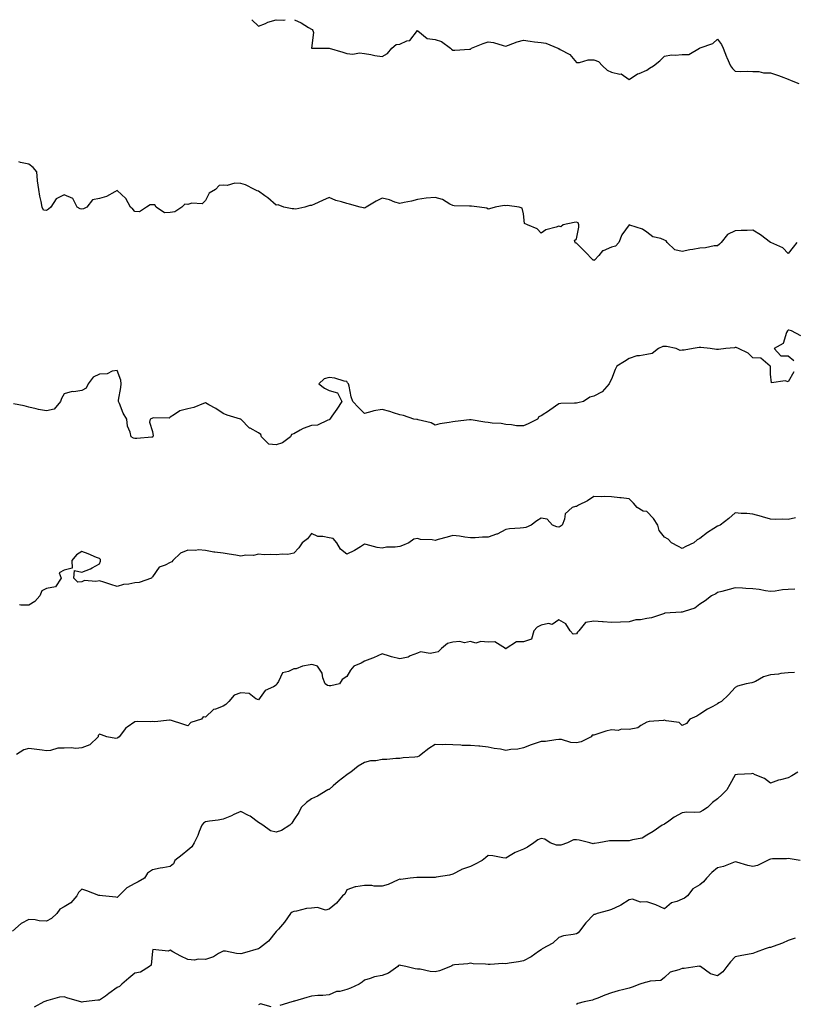
# Model space of a CAD drawing. Units: inches. Extents: x 915683 to 918323, y 7334858 to 7337498.
# Drawn here: x 916063 to 916501, y 7336941 to 7337498 of the extents above; entities that cross this region are included whole.
import ezdxf

# ---------------------------------------------------------------- set-up
doc = ezdxf.new("R2010")
doc.units = ezdxf.units.IN
doc.header["$MEASUREMENT"] = 0
doc.layers.add('Contour_91567334', color=7, linetype='Continuous', true_color=0xda464d)

msp = doc.modelspace()

# ---------------------------------------------------------------- linework, layer by layer
at = {"layer": 'Contour_91567334'}
for points in [[(916194.28, 7337498, 3351), (916198.05, 7337494.35, 3351), (916202, 7337495.87, 3351), (916203.41, 7337496.56, 3351), (916208.05, 7337497.83, 3351), (916212.23, 7337497.74, 3351), (916213.16, 7337498, 3351)], [(916218.52, 7337498, 3351), (916222.28, 7337496.15, 3351), (916226.31, 7337493.66, 3351), (916228.05, 7337492.65, 3351), (916228.53, 7337492.4, 3351), (916228.77, 7337491.92, 3351), (916229.28, 7337490.69, 3351), (916228.05, 7337481.92, 3351), (916237.99, 7337481.86, 3351), (916238.05, 7337481.86, 3351), (916238.14, 7337481.83, 3351), (916245.76, 7337479.63, 3351), (916248.05, 7337478.79, 3351), (916251.46, 7337478.51, 3351), (916255.34, 7337479.21, 3351), (916258.05, 7337478.82, 3351), (916261.7, 7337478.27, 3351), (916263.93, 7337477.8, 3351), (916268.05, 7337477.22, 3351), (916271.05, 7337478.92, 3351), (916273.64, 7337481.92, 3351), (916275.94, 7337484.03, 3351), (916278.05, 7337484.15, 3351), (916282.1, 7337485.97, 3351), (916283.7, 7337486.27, 3351), (916288.05, 7337491.83, 3351), (916288.24, 7337491.73, 3351), (916293.57, 7337487.44, 3351), (916298.05, 7337486.87, 3351), (916301.7, 7337485.57, 3351), (916306.77, 7337481.92, 3351), (916307.41, 7337481.28, 3351), (916308.05, 7337480.74, 3351), (916309.29, 7337480.68, 3351), (916317.51, 7337481.38, 3351), (916318.05, 7337481.35, 3351), (916318.39, 7337481.58, 3351), (916318.72, 7337481.92, 3351), (916325.38, 7337484.59, 3351), (916328.05, 7337485.46, 3351), (916331.14, 7337485.01, 3351), (916336.67, 7337483.3, 3351), (916338.05, 7337483.02, 3351), (916339.67, 7337483.54, 3351), (916344.49, 7337485.48, 3351), (916348.05, 7337486.36, 3351), (916351.99, 7337485.86, 3351), (916354.44, 7337485.53, 3351), (916358.05, 7337485.07, 3351), (916360.75, 7337484.62, 3351), (916367.61, 7337481.92, 3351), (916367.85, 7337481.72, 3351), (916368.05, 7337481.64, 3351), (916368.8, 7337481.17, 3351), (916374.45, 7337478.32, 3351), (916378.05, 7337473.8, 3351), (916379.9, 7337473.77, 3351), (916384.7, 7337475.27, 3351), (916388.05, 7337475.25, 3351), (916390.55, 7337474.42, 3351), (916392.87, 7337471.92, 3351), (916395.55, 7337469.42, 3351), (916398.05, 7337468.32, 3351), (916402.77, 7337467.2, 3351), (916403.41, 7337467.28, 3351), (916408.05, 7337464.21, 3351), (916412.69, 7337467.28, 3351), (916413.68, 7337467.55, 3351), (916418.05, 7337469.37, 3351), (916419.44, 7337470.53, 3351), (916421.66, 7337471.92, 3351), (916425.33, 7337474.64, 3351), (916428.05, 7337477.42, 3351), (916431.87, 7337478.1, 3351), (916434.02, 7337477.89, 3351), (916438.05, 7337478.33, 3351), (916441.7, 7337478.27, 3351), (916447.72, 7337481.92, 3351), (916448, 7337481.97, 3351), (916448.05, 7337481.98, 3351), (916448.17, 7337482.04, 3351), (916455.39, 7337484.58, 3351), (916458.05, 7337487.02, 3351), (916460.16, 7337484.03, 3351), (916461.25, 7337481.92, 3351), (916463.17, 7337477.04, 3351), (916463.36, 7337476.61, 3351), (916465.35, 7337471.92, 3351), (916466.44, 7337470.31, 3351), (916468.05, 7337468.86, 3351), (916471.29, 7337468.68, 3351), (916474.94, 7337468.81, 3351), (916478.05, 7337468.62, 3351), (916481.39, 7337468.58, 3351), (916484.13, 7337468, 3351), (916488.05, 7337467.96, 3351), (916492.59, 7337466.46, 3351), (916494.12, 7337465.85, 3351), (916498.05, 7337464.42, 3351), (916499.76, 7337463.63, 3351), (916503.98, 7337461.92, 3351)], [(916502.89, 7337371.92, 3350), (916500.8, 7337369.17, 3350), (916498.05, 7337365.63, 3350), (916495.06, 7337368.93, 3350), (916488.11, 7337371.86, 3350), (916488.05, 7337371.89, 3350), (916488.02, 7337371.92, 3350), (916482.25, 7337376.12, 3350), (916478.05, 7337378.75, 3350), (916474.71, 7337378.58, 3350), (916471.36, 7337378.61, 3350), (916468.05, 7337378.4, 3350), (916463.65, 7337376.32, 3350), (916459.98, 7337371.92, 3350), (916459.09, 7337370.88, 3350), (916458.05, 7337370.04, 3350), (916456.04, 7337369.91, 3350), (916451.17, 7337368.8, 3350), (916448.05, 7337368.66, 3350), (916444.03, 7337367.9, 3350), (916442.31, 7337367.66, 3350), (916438.05, 7337366.74, 3350), (916433.89, 7337367.76, 3350), (916429.48, 7337371.92, 3350), (916428.87, 7337372.74, 3350), (916428.05, 7337373.24, 3350), (916425.82, 7337374.15, 3350), (916421.28, 7337375.15, 3350), (916418.05, 7337377.71, 3350), (916415.52, 7337379.39, 3350), (916408.27, 7337381.7, 3350), (916408.05, 7337381.79, 3350), (916403.72, 7337376.25, 3350), (916402.18, 7337371.92, 3350), (916400.17, 7337369.8, 3350), (916398.05, 7337369.19, 3350), (916393.32, 7337367.19, 3350), (916392.84, 7337367.13, 3350), (916390.7, 7337364.57, 3350), (916388.29, 7337361.92, 3350), (916388.18, 7337361.79, 3350), (916388.05, 7337361.75, 3350), (916387.9, 7337361.77, 3350), (916387.59, 7337361.92, 3350), (916382.94, 7337366.81, 3350), (916378.05, 7337371.44, 3350), (916377.67, 7337371.54, 3350), (916377.41, 7337371.92, 3350), (916377.05, 7337372.92, 3350), (916378.05, 7337373.96, 3350), (916379.48, 7337380.49, 3350), (916379.54, 7337381.92, 3350), (916379.09, 7337382.96, 3350), (916378.05, 7337383.4, 3350), (916376.83, 7337383.14, 3350), (916370.5, 7337381.92, 3350), (916369.25, 7337380.72, 3350), (916368.05, 7337381.12, 3350), (916366.7, 7337380.57, 3350), (916360.85, 7337379.12, 3350), (916358.05, 7337377.12, 3350), (916355.78, 7337379.65, 3350), (916350.44, 7337381.92, 3350), (916348.78, 7337382.65, 3350), (916348.05, 7337388.11, 3350), (916347.36, 7337391.23, 3350), (916345.66, 7337391.92, 3350), (916338.85, 7337392.72, 3350), (916338.05, 7337392.69, 3350), (916337.18, 7337392.79, 3350), (916332.12, 7337391.92, 3350), (916328.97, 7337391, 3350), (916328.05, 7337390.76, 3350), (916327.39, 7337391.26, 3350), (916323.26, 7337391.92, 3350), (916318.62, 7337392.49, 3350), (916318.05, 7337392.36, 3350), (916317.56, 7337392.41, 3350), (916308.84, 7337392.71, 3350), (916308.05, 7337392.8, 3350), (916306.35, 7337393.62, 3350), (916302.25, 7337396.12, 3350), (916298.05, 7337397.34, 3350), (916293.1, 7337396.97, 3350), (916292.97, 7337397, 3350), (916288.05, 7337396.28, 3350), (916284.65, 7337395.32, 3350), (916280.64, 7337394.51, 3350), (916278.05, 7337393.87, 3350), (916275.26, 7337394.71, 3350), (916272.18, 7337396.05, 3350), (916268.05, 7337396.89, 3350), (916264.71, 7337395.26, 3350), (916259.05, 7337391.92, 3350), (916258.52, 7337391.45, 3350), (916258.05, 7337391.34, 3350), (916257.58, 7337391.45, 3350), (916255.69, 7337391.92, 3350), (916249.66, 7337393.53, 3350), (916248.05, 7337393.96, 3350), (916245.04, 7337394.93, 3350), (916241.8, 7337395.67, 3350), (916238.05, 7337397.31, 3350), (916234.3, 7337395.67, 3350), (916229.75, 7337393.62, 3350), (916228.05, 7337392.87, 3350), (916227.11, 7337392.86, 3350), (916224.37, 7337391.92, 3350), (916219.15, 7337390.82, 3350), (916218.05, 7337390.89, 3350), (916217.06, 7337390.93, 3350), (916212.47, 7337391.92, 3350), (916209.23, 7337393.1, 3350), (916208.05, 7337393.08, 3350), (916203.29, 7337397.16, 3350), (916201.66, 7337398.31, 3350), (916198.05, 7337400.91, 3350), (916197.25, 7337401.12, 3350), (916195.83, 7337401.92, 3350), (916190.69, 7337404.56, 3350), (916188.05, 7337405.2, 3350), (916184.61, 7337405.36, 3350), (916180.24, 7337404.11, 3350), (916178.05, 7337404.32, 3350), (916175.83, 7337404.14, 3350), (916173.73, 7337401.92, 3350), (916170.22, 7337399.75, 3350), (916168.05, 7337395.71, 3350), (916166.24, 7337393.73, 3350), (916160.28, 7337394.15, 3350), (916158.05, 7337393.46, 3350), (916156.38, 7337393.59, 3350), (916154.63, 7337391.92, 3350), (916150.68, 7337389.29, 3350), (916148.05, 7337388.92, 3350), (916144.76, 7337388.63, 3350), (916140.11, 7337391.92, 3350), (916139.27, 7337393.14, 3350), (916138.05, 7337393.27, 3350), (916136.72, 7337393.25, 3350), (916134.61, 7337391.92, 3350), (916130.7, 7337389.27, 3350), (916128.05, 7337389.43, 3350), (916126.9, 7337390.77, 3350), (916125.55, 7337391.92, 3350), (916122.97, 7337396.84, 3350), (916118.05, 7337401.22, 3350), (916116.74, 7337400.61, 3350), (916112, 7337397.97, 3350), (916108.05, 7337396.69, 3350), (916104, 7337395.97, 3350), (916100.86, 7337391.92, 3350), (916099, 7337390.97, 3350), (916098.05, 7337390.72, 3350), (916097.03, 7337390.9, 3350), (916095.46, 7337391.92, 3350), (916092.86, 7337396.73, 3350), (916088.05, 7337398.94, 3350), (916083.47, 7337396.5, 3350), (916080.5, 7337391.92, 3350), (916079.22, 7337390.75, 3350), (916078.05, 7337389.94, 3350), (916076.31, 7337390.18, 3350), (916075.55, 7337391.92, 3350), (916074.98, 7337394.99, 3350), (916074.27, 7337398.14, 3350), (916073.67, 7337401.92, 3350), (916072.9, 7337406.77, 3350), (916072.95, 7337407.02, 3350), (916072.55, 7337411.92, 3350), (916070.46, 7337414.33, 3350), (916068.05, 7337416.14, 3350), (916063.24, 7337417.11, 3350), (916062.43, 7337417.54, 3350)], [(916505.19, 7337319.06, 3349), (916499.9, 7337321.92, 3349), (916498.35, 7337322.22, 3349), (916498.05, 7337322.24, 3349), (916497.84, 7337322.13, 3349), (916497.61, 7337321.92, 3349), (916497.07, 7337320.94, 3349), (916495.2, 7337314.77, 3349), (916490.1, 7337311.92, 3349), (916493.8, 7337307.67, 3349), (916498.05, 7337307.78, 3349), (916501.27, 7337305.14, 3349)], [(916501.26, 7337298.71, 3349), (916498.05, 7337292.94, 3349), (916496.35, 7337293.62, 3349), (916488.52, 7337292.39, 3349), (916488.05, 7337297.37, 3349), (916487.96, 7337301.83, 3349), (916487.81, 7337301.92, 3349), (916482.58, 7337306.45, 3349), (916478.05, 7337306.57, 3349), (916475.29, 7337309.16, 3349), (916469.94, 7337311.92, 3349), (916468.51, 7337312.38, 3349), (916468.05, 7337312.38, 3349), (916467.65, 7337312.32, 3349), (916462.76, 7337311.92, 3349), (916458.63, 7337311.34, 3349), (916458.05, 7337311.3, 3349), (916457.5, 7337311.37, 3349), (916453.88, 7337311.92, 3349), (916448.49, 7337312.36, 3349), (916448.05, 7337312.38, 3349), (916447.6, 7337312.37, 3349), (916444.24, 7337311.92, 3349), (916439.09, 7337310.88, 3349), (916438.05, 7337310.85, 3349), (916436.92, 7337310.79, 3349), (916434.64, 7337311.92, 3349), (916429.19, 7337313.06, 3349), (916428.05, 7337313.04, 3349), (916426.98, 7337312.99, 3349), (916424.54, 7337311.92, 3349), (916421.04, 7337308.93, 3349), (916418.05, 7337308.5, 3349), (916413.78, 7337307.65, 3349), (916412.3, 7337307.67, 3349), (916408.05, 7337306.27, 3349), (916405.41, 7337304.56, 3349), (916400.9, 7337301.92, 3349), (916400.08, 7337299.89, 3349), (916398.05, 7337294.47, 3349), (916397.09, 7337292.88, 3349), (916396.63, 7337291.92, 3349), (916392.6, 7337287.37, 3349), (916388.05, 7337284.88, 3349), (916385.64, 7337284.33, 3349), (916382.08, 7337281.92, 3349), (916378.84, 7337281.13, 3349), (916378.05, 7337280.93, 3349), (916376.97, 7337280.84, 3349), (916369.32, 7337280.65, 3349), (916368.05, 7337280.53, 3349), (916363.11, 7337276.86, 3349), (916362.82, 7337276.69, 3349), (916358.05, 7337273.8, 3349), (916356.74, 7337273.23, 3349), (916356.02, 7337271.92, 3349), (916350.76, 7337269.21, 3349), (916348.05, 7337268.04, 3349), (916344.25, 7337268.12, 3349), (916341.28, 7337268.69, 3349), (916338.05, 7337268.77, 3349), (916335.43, 7337269.3, 3349), (916330.4, 7337269.57, 3349), (916328.05, 7337269.94, 3349), (916326.31, 7337270.18, 3349), (916318.5, 7337271.47, 3349), (916318.05, 7337271.53, 3349), (916317.61, 7337271.48, 3349), (916309.39, 7337270.58, 3349), (916308.05, 7337270.41, 3349), (916306.04, 7337269.91, 3349), (916300.68, 7337269.29, 3349), (916298.05, 7337268.38, 3349), (916295.82, 7337269.69, 3349), (916288.56, 7337271.41, 3349), (916288.05, 7337271.6, 3349), (916287.79, 7337271.66, 3349), (916285.99, 7337271.92, 3349), (916280.11, 7337273.98, 3349), (916278.05, 7337274.32, 3349), (916274.56, 7337275.41, 3349), (916272.36, 7337276.23, 3349), (916268.05, 7337277.37, 3349), (916263.35, 7337276.62, 3349), (916262.32, 7337276.19, 3349), (916258.05, 7337275.12, 3349), (916254.61, 7337278.48, 3349), (916251.52, 7337281.92, 3349), (916250.56, 7337284.43, 3349), (916249.42, 7337290.55, 3349), (916249.03, 7337291.92, 3349), (916248.56, 7337292.43, 3349), (916248.05, 7337293.08, 3349), (916246.63, 7337293.34, 3349), (916241.24, 7337295.11, 3349), (916238.05, 7337295.52, 3349), (916235.27, 7337294.7, 3349), (916232.28, 7337291.92, 3349), (916235.51, 7337289.38, 3349), (916238.05, 7337288.1, 3349), (916242.89, 7337286.76, 3349), (916245.34, 7337281.92, 3349), (916242.42, 7337277.55, 3349), (916239.6, 7337273.47, 3349), (916238.53, 7337271.92, 3349), (916238.28, 7337271.69, 3349), (916238.05, 7337271.39, 3349), (916237.42, 7337271.3, 3349), (916231.44, 7337268.53, 3349), (916228.05, 7337268.27, 3349), (916223.32, 7337266.65, 3349), (916221.7, 7337265.57, 3349), (916218.05, 7337263.54, 3349), (916216.84, 7337263.13, 3349), (916216.17, 7337261.92, 3349), (916211.59, 7337258.38, 3349), (916208.05, 7337257.23, 3349), (916203.87, 7337257.74, 3349), (916199.75, 7337261.92, 3349), (916199.3, 7337263.17, 3349), (916198.05, 7337264.07, 3349), (916193.3, 7337266.67, 3349), (916192.95, 7337266.82, 3349), (916188.05, 7337271.82, 3349), (916187.99, 7337271.86, 3349), (916187.85, 7337271.92, 3349), (916180.31, 7337274.18, 3349), (916178.05, 7337275.09, 3349), (916173.93, 7337277.8, 3349), (916169.99, 7337279.98, 3349), (916168.05, 7337281.1, 3349), (916166.85, 7337280.72, 3349), (916161.49, 7337278.48, 3349), (916158.05, 7337277.69, 3349), (916153.49, 7337276.48, 3349), (916150.55, 7337274.42, 3349), (916148.05, 7337273.07, 3349), (916147.48, 7337272.49, 3349), (916138.66, 7337272.53, 3349), (916138.05, 7337272.33, 3349), (916137.66, 7337272.31, 3349), (916136.74, 7337271.92, 3349), (916136.33, 7337270.2, 3349), (916138.05, 7337264.87, 3349), (916138.46, 7337262.34, 3349), (916138.29, 7337261.92, 3349), (916138.19, 7337261.78, 3349), (916138.05, 7337261.59, 3349), (916137.71, 7337261.58, 3349), (916129.11, 7337260.86, 3349), (916128.05, 7337260.82, 3349), (916127.22, 7337261.09, 3349), (916125.89, 7337261.92, 3349), (916125.43, 7337264.54, 3349), (916123.92, 7337267.79, 3349), (916123.54, 7337271.92, 3349), (916121.46, 7337275.33, 3349), (916119.28, 7337280.69, 3349), (916118.7, 7337281.92, 3349), (916118.75, 7337282.62, 3349), (916120.13, 7337289.84, 3349), (916120.25, 7337291.92, 3349), (916120.08, 7337293.95, 3349), (916118.05, 7337299.39, 3349), (916115.14, 7337299.01, 3349), (916112.41, 7337297.56, 3349), (916108.05, 7337297.34, 3349), (916104.44, 7337295.53, 3349), (916101.63, 7337291.92, 3349), (916100.51, 7337289.46, 3349), (916098.05, 7337288.09, 3349), (916093.49, 7337287.36, 3349), (916092.55, 7337287.42, 3349), (916088.05, 7337286.22, 3349), (916086.48, 7337283.49, 3349), (916085.9, 7337281.92, 3349), (916082.39, 7337277.58, 3349), (916078.05, 7337276.53, 3349), (916073.45, 7337277.32, 3349), (916072.25, 7337277.72, 3349), (916068.05, 7337278.64, 3349), (916065.46, 7337279.33, 3349), (916059.42, 7337280.55, 3349)], [(916502.07, 7337215.94, 3348), (916498.05, 7337215.12, 3348), (916494.71, 7337215.26, 3348), (916491.09, 7337214.96, 3348), (916488.05, 7337215.14, 3348), (916483.45, 7337216.52, 3348), (916482.85, 7337216.72, 3348), (916478.05, 7337218.09, 3348), (916474.54, 7337218.41, 3348), (916471.48, 7337218.49, 3348), (916468.05, 7337218.76, 3348), (916464.32, 7337215.65, 3348), (916459.43, 7337211.92, 3348), (916458.55, 7337211.42, 3348), (916458.05, 7337211.18, 3348), (916456, 7337209.87, 3348), (916452.31, 7337207.66, 3348), (916448.05, 7337204.3, 3348), (916446.39, 7337203.58, 3348), (916444.57, 7337201.92, 3348), (916440.12, 7337199.85, 3348), (916438.05, 7337198.69, 3348), (916435.85, 7337199.72, 3348), (916431.93, 7337201.92, 3348), (916430.01, 7337203.88, 3348), (916428.05, 7337204.97, 3348), (916425.04, 7337208.91, 3348), (916424.14, 7337211.92, 3348), (916421.77, 7337215.64, 3348), (916418.05, 7337219.52, 3348), (916415.93, 7337219.8, 3348), (916412.58, 7337221.92, 3348), (916410.45, 7337224.32, 3348), (916408.05, 7337226.79, 3348), (916403.36, 7337227.23, 3348), (916402.65, 7337227.32, 3348), (916398.05, 7337227.79, 3348), (916394.2, 7337228.07, 3348), (916392.15, 7337227.82, 3348), (916388.05, 7337228.02, 3348), (916384.35, 7337225.62, 3348), (916379.22, 7337223.09, 3348), (916378.05, 7337222.46, 3348), (916377.66, 7337222.31, 3348), (916375.64, 7337221.92, 3348), (916371.79, 7337218.18, 3348), (916371.35, 7337215.22, 3348), (916370.02, 7337211.92, 3348), (916368.98, 7337210.99, 3348), (916368.05, 7337210.79, 3348), (916367.01, 7337210.88, 3348), (916364.53, 7337211.92, 3348), (916361.44, 7337215.31, 3348), (916358.05, 7337215.87, 3348), (916355.61, 7337214.36, 3348), (916352.53, 7337211.92, 3348), (916349.51, 7337210.46, 3348), (916348.05, 7337210.27, 3348), (916346.21, 7337210.08, 3348), (916340.26, 7337209.71, 3348), (916338.05, 7337209.45, 3348), (916333.14, 7337206.83, 3348), (916332.9, 7337206.77, 3348), (916328.05, 7337205.05, 3348), (916324.85, 7337205.12, 3348), (916320.77, 7337204.64, 3348), (916318.05, 7337204.72, 3348), (916314.88, 7337205.09, 3348), (916311.8, 7337205.67, 3348), (916308.05, 7337206.03, 3348), (916304.95, 7337205.02, 3348), (916299.86, 7337203.73, 3348), (916298.05, 7337203.21, 3348), (916296.48, 7337203.49, 3348), (916289.89, 7337203.76, 3348), (916288.05, 7337204.22, 3348), (916285.98, 7337203.99, 3348), (916283.22, 7337201.92, 3348), (916279.65, 7337200.32, 3348), (916278.05, 7337199.7, 3348), (916275.45, 7337199.32, 3348), (916270.57, 7337199.4, 3348), (916268.05, 7337198.86, 3348), (916265.32, 7337199.19, 3348), (916259.09, 7337200.88, 3348), (916258.05, 7337201.05, 3348), (916255.77, 7337199.64, 3348), (916252.51, 7337197.46, 3348), (916248.05, 7337195.33, 3348), (916244.45, 7337198.32, 3348), (916242.35, 7337201.92, 3348), (916240.34, 7337204.21, 3348), (916238.05, 7337204.58, 3348), (916234.53, 7337205.44, 3348), (916231.6, 7337205.47, 3348), (916228.05, 7337207.1, 3348), (916225.81, 7337204.16, 3348), (916222.79, 7337201.92, 3348), (916220.93, 7337199.04, 3348), (916218.05, 7337196.03, 3348), (916214.71, 7337195.26, 3348), (916211.63, 7337195.5, 3348), (916208.05, 7337195, 3348), (916204.67, 7337195.3, 3348), (916201.21, 7337195.08, 3348), (916198.05, 7337195.46, 3348), (916195.3, 7337194.67, 3348), (916190.94, 7337194.81, 3348), (916188.05, 7337194.31, 3348), (916185.14, 7337194.83, 3348), (916181.51, 7337195.38, 3348), (916178.05, 7337196.03, 3348), (916173.35, 7337196.62, 3348), (916172.72, 7337196.59, 3348), (916168.05, 7337197.47, 3348), (916164.01, 7337197.88, 3348), (916162.46, 7337197.51, 3348), (916158.05, 7337197.74, 3348), (916153.94, 7337196.03, 3348), (916149.54, 7337191.92, 3348), (916148.92, 7337191.05, 3348), (916148.05, 7337190.62, 3348), (916145.31, 7337189.18, 3348), (916141.84, 7337188.13, 3348), (916138.05, 7337182.52, 3348), (916137.75, 7337182.22, 3348), (916137.52, 7337181.92, 3348), (916130.55, 7337179.42, 3348), (916128.05, 7337179.2, 3348), (916124.59, 7337178.46, 3348), (916121.67, 7337178.3, 3348), (916118.05, 7337177.14, 3348), (916114.44, 7337178.31, 3348), (916110.46, 7337179.51, 3348), (916108.05, 7337180.26, 3348), (916105.98, 7337179.85, 3348), (916099.51, 7337180.46, 3348), (916098.05, 7337179.83, 3348), (916095.76, 7337179.63, 3348), (916093.49, 7337181.92, 3348), (916093.82, 7337186.15, 3348), (916098.05, 7337185.19, 3348), (916102.88, 7337187.09, 3348), (916103.8, 7337187.67, 3348), (916108.05, 7337189.99, 3348), (916108.56, 7337191.41, 3348), (916108.51, 7337191.92, 3348), (916108.51, 7337192.38, 3348), (916108.05, 7337192.94, 3348), (916106.35, 7337193.62, 3348), (916101.66, 7337195.53, 3348), (916098.05, 7337196.89, 3348), (916094.92, 7337195.05, 3348), (916092.27, 7337191.92, 3348), (916092.51, 7337187.46, 3348), (916088.05, 7337186.34, 3348), (916085.12, 7337184.85, 3348), (916086.41, 7337181.92, 3348), (916083.1, 7337176.97, 3348), (916083.13, 7337176.84, 3348), (916083.04, 7337176.91, 3348), (916078.05, 7337175.95, 3348), (916075.32, 7337174.65, 3348), (916074.25, 7337171.92, 3348), (916071.38, 7337168.59, 3348), (916068.05, 7337166.52, 3348), (916063.39, 7337166.58, 3348), (916062.79, 7337166.66, 3348)], [(916501.69, 7337175.56, 3347), (916498.05, 7337175.36, 3347), (916494.73, 7337175.24, 3347), (916490.61, 7337174.48, 3347), (916488.05, 7337174.36, 3347), (916485.26, 7337174.71, 3347), (916481.54, 7337175.41, 3347), (916478.05, 7337175.81, 3347), (916473.96, 7337176.01, 3347), (916472.23, 7337176.1, 3347), (916468.05, 7337176.3, 3347), (916464.52, 7337175.45, 3347), (916460.48, 7337174.35, 3347), (916458.05, 7337173.74, 3347), (916456.95, 7337173.02, 3347), (916454.63, 7337171.92, 3347), (916450.94, 7337169.03, 3347), (916448.05, 7337167.03, 3347), (916445.06, 7337164.91, 3347), (916439.17, 7337163.04, 3347), (916438.05, 7337162.54, 3347), (916437.48, 7337162.49, 3347), (916428.1, 7337161.97, 3347), (916428.01, 7337161.96, 3347), (916427.94, 7337161.92, 3347), (916420.55, 7337159.42, 3347), (916418.05, 7337158.97, 3347), (916414.4, 7337158.27, 3347), (916411.76, 7337158.21, 3347), (916408.05, 7337157.13, 3347), (916403.07, 7337156.9, 3347), (916403.03, 7337156.9, 3347), (916398.05, 7337156.68, 3347), (916393.16, 7337157.03, 3347), (916392.88, 7337157.09, 3347), (916388.05, 7337157.55, 3347), (916383.31, 7337156.66, 3347), (916379.47, 7337151.92, 3347), (916378.78, 7337151.19, 3347), (916378.05, 7337150.23, 3347), (916376.17, 7337150.05, 3347), (916374.59, 7337151.92, 3347), (916372.05, 7337155.92, 3347), (916368.05, 7337158.21, 3347), (916364.39, 7337155.58, 3347), (916362.26, 7337156.13, 3347), (916358.05, 7337155.29, 3347), (916355.83, 7337154.14, 3347), (916353.96, 7337151.92, 3347), (916352.64, 7337147.33, 3347), (916348.05, 7337145.83, 3347), (916344.11, 7337145.86, 3347), (916338.29, 7337141.92, 3347), (916338.13, 7337141.84, 3347), (916338.05, 7337141.86, 3347), (916338, 7337141.87, 3347), (916337.91, 7337141.92, 3347), (916331.99, 7337145.86, 3347), (916328.05, 7337145.53, 3347), (916324.01, 7337145.96, 3347), (916321.09, 7337144.96, 3347), (916318.05, 7337145.95, 3347), (916314.81, 7337145.16, 3347), (916312.13, 7337146, 3347), (916308.05, 7337145.63, 3347), (916305.17, 7337144.8, 3347), (916301.66, 7337141.92, 3347), (916299.8, 7337140.17, 3347), (916298.05, 7337139.68, 3347), (916295.35, 7337139.22, 3347), (916289.81, 7337140.16, 3347), (916288.05, 7337139.43, 3347), (916284, 7337137.87, 3347), (916282.78, 7337137.19, 3347), (916278.05, 7337136.14, 3347), (916273.36, 7337137.23, 3347), (916272.28, 7337137.69, 3347), (916268.05, 7337139.03, 3347), (916263.28, 7337136.69, 3347), (916262.63, 7337136.5, 3347), (916258.05, 7337134.76, 3347), (916256.28, 7337133.69, 3347), (916252.07, 7337131.92, 3347), (916250.13, 7337129.84, 3347), (916248.05, 7337126.1, 3347), (916245.49, 7337124.48, 3347), (916243.88, 7337121.92, 3347), (916239.1, 7337120.87, 3347), (916238.05, 7337120.8, 3347), (916237.15, 7337121.02, 3347), (916235.78, 7337121.92, 3347), (916234.55, 7337125.42, 3347), (916234.21, 7337128.08, 3347), (916231.43, 7337131.92, 3347), (916228.94, 7337132.81, 3347), (916228.05, 7337132.87, 3347), (916227.27, 7337132.7, 3347), (916223.05, 7337131.92, 3347), (916219.43, 7337130.54, 3347), (916218.05, 7337130.43, 3347), (916215.04, 7337128.91, 3347), (916211.7, 7337128.27, 3347), (916209.48, 7337123.35, 3347), (916208.49, 7337121.92, 3347), (916208.28, 7337121.69, 3347), (916208.05, 7337121.33, 3347), (916206.49, 7337120.36, 3347), (916201.82, 7337118.15, 3347), (916198.05, 7337112.92, 3347), (916196.5, 7337113.47, 3347), (916192.69, 7337116.56, 3347), (916188.05, 7337116.85, 3347), (916184.38, 7337115.59, 3347), (916181.21, 7337111.92, 3347), (916179.64, 7337110.33, 3347), (916178.05, 7337109.32, 3347), (916173.72, 7337107.59, 3347), (916172.55, 7337107.42, 3347), (916168.05, 7337103.06, 3347), (916166.67, 7337103.3, 3347), (916165.79, 7337101.92, 3347), (916159.81, 7337100.16, 3347), (916158.05, 7337098.3, 3347), (916155.27, 7337099.14, 3347), (916148.72, 7337101.25, 3347), (916148.05, 7337101.46, 3347), (916147.64, 7337101.51, 3347), (916139.45, 7337100.52, 3347), (916138.05, 7337100.64, 3347), (916136.64, 7337100.51, 3347), (916129.31, 7337100.66, 3347), (916128.05, 7337100.5, 3347), (916123.68, 7337097.55, 3347), (916122.86, 7337097.11, 3347), (916122.19, 7337096.06, 3347), (916119.08, 7337091.92, 3347), (916118.5, 7337091.47, 3347), (916118.05, 7337091.27, 3347), (916117.26, 7337091.13, 3347), (916112.27, 7337091.92, 3347), (916109.22, 7337093.09, 3347), (916108.05, 7337093.48, 3347), (916107.27, 7337092.7, 3347), (916107.36, 7337091.92, 3347), (916102.53, 7337087.44, 3347), (916098.05, 7337085.77, 3347), (916094.58, 7337085.39, 3347), (916091.97, 7337085.84, 3347), (916088.05, 7337085.59, 3347), (916084.45, 7337085.52, 3347), (916080.34, 7337084.21, 3347), (916078.05, 7337084.13, 3347), (916075.56, 7337084.41, 3347), (916071.11, 7337084.98, 3347), (916068.05, 7337085.31, 3347), (916065.26, 7337084.71, 3347), (916061.09, 7337081.92, 3347)], [(916501.51, 7337128.46, 3346), (916498.05, 7337128.29, 3346), (916493.94, 7337127.81, 3346), (916492.52, 7337127.45, 3346), (916488.05, 7337127.09, 3346), (916483.98, 7337125.99, 3346), (916479.5, 7337123.37, 3346), (916478.05, 7337122.72, 3346), (916477.45, 7337122.52, 3346), (916474.2, 7337121.92, 3346), (916469.23, 7337120.74, 3346), (916468.05, 7337119.92, 3346), (916464.23, 7337115.74, 3346), (916460.3, 7337111.92, 3346), (916458.79, 7337111.18, 3346), (916458.05, 7337110.67, 3346), (916455.27, 7337109.14, 3346), (916452.34, 7337107.63, 3346), (916448.05, 7337104.91, 3346), (916446.21, 7337103.76, 3346), (916442.4, 7337101.92, 3346), (916440.37, 7337099.6, 3346), (916438.05, 7337098.38, 3346), (916436.21, 7337100.08, 3346), (916428.88, 7337101.09, 3346), (916428.05, 7337101.41, 3346), (916427.39, 7337101.26, 3346), (916419.24, 7337100.73, 3346), (916418.05, 7337100.29, 3346), (916414.49, 7337098.36, 3346), (916412.84, 7337097.13, 3346), (916408.05, 7337096.14, 3346), (916403.64, 7337096.33, 3346), (916401.71, 7337095.58, 3346), (916398.05, 7337095.98, 3346), (916394.79, 7337095.18, 3346), (916389.58, 7337093.45, 3346), (916388.05, 7337093.01, 3346), (916386.93, 7337093.04, 3346), (916386.4, 7337091.92, 3346), (916380.74, 7337089.23, 3346), (916378.05, 7337088.7, 3346), (916374.89, 7337088.76, 3346), (916369.56, 7337090.41, 3346), (916368.05, 7337090.45, 3346), (916366.53, 7337090.4, 3346), (916360.56, 7337089.41, 3346), (916358.05, 7337089.33, 3346), (916354.12, 7337087.99, 3346), (916352.5, 7337087.47, 3346), (916348.05, 7337085.86, 3346), (916344.93, 7337085.04, 3346), (916341.01, 7337084.88, 3346), (916338.05, 7337084.34, 3346), (916335.04, 7337084.93, 3346), (916331.52, 7337085.39, 3346), (916328.05, 7337086.19, 3346), (916323.31, 7337086.66, 3346), (916322.86, 7337086.73, 3346), (916318.05, 7337087.12, 3346), (916313.31, 7337087.18, 3346), (916312.62, 7337087.35, 3346), (916308.05, 7337087.44, 3346), (916303.81, 7337087.68, 3346), (916302.49, 7337087.48, 3346), (916298.05, 7337087.65, 3346), (916294.56, 7337085.41, 3346), (916290.11, 7337081.92, 3346), (916288.99, 7337080.98, 3346), (916288.05, 7337080.66, 3346), (916286.63, 7337080.5, 3346), (916279.91, 7337080.06, 3346), (916278.05, 7337079.83, 3346), (916275.85, 7337079.72, 3346), (916270.75, 7337079.22, 3346), (916268.05, 7337079.09, 3346), (916264.56, 7337078.43, 3346), (916261.47, 7337078.5, 3346), (916258.05, 7337077.41, 3346), (916254.6, 7337075.37, 3346), (916250.28, 7337071.92, 3346), (916248.84, 7337071.13, 3346), (916248.05, 7337070.54, 3346), (916243.23, 7337066.74, 3346), (916240.37, 7337064.24, 3346), (916238.05, 7337062.23, 3346), (916237.8, 7337062.17, 3346), (916237.35, 7337061.92, 3346), (916231.56, 7337058.41, 3346), (916228.05, 7337056.94, 3346), (916225.19, 7337054.78, 3346), (916222.19, 7337051.92, 3346), (916220.87, 7337049.1, 3346), (916218.05, 7337044.93, 3346), (916216.87, 7337043.1, 3346), (916215.73, 7337041.92, 3346), (916211.03, 7337038.94, 3346), (916208.05, 7337038.1, 3346), (916204.84, 7337038.71, 3346), (916200.48, 7337041.92, 3346), (916199.1, 7337042.97, 3346), (916198.05, 7337043.58, 3346), (916193.29, 7337047.16, 3346), (916192.48, 7337047.49, 3346), (916188.05, 7337049.72, 3346), (916184.08, 7337047.95, 3346), (916182.69, 7337047.28, 3346), (916178.05, 7337045.46, 3346), (916175.21, 7337044.76, 3346), (916170.4, 7337044.27, 3346), (916168.05, 7337043.81, 3346), (916166.91, 7337043.06, 3346), (916165.95, 7337041.92, 3346), (916164.56, 7337038.43, 3346), (916163.79, 7337036.18, 3346), (916161.73, 7337031.92, 3346), (916160.23, 7337029.74, 3346), (916158.05, 7337027.8, 3346), (916154.81, 7337025.16, 3346), (916150.69, 7337021.92, 3346), (916149.95, 7337020.02, 3346), (916148.05, 7337018.57, 3346), (916143.97, 7337017.84, 3346), (916142.37, 7337017.6, 3346), (916138.05, 7337016.79, 3346), (916135.14, 7337014.83, 3346), (916133.5, 7337011.92, 3346), (916129.99, 7337009.98, 3346), (916128.05, 7337009.05, 3346), (916123.45, 7337006.52, 3346), (916119.05, 7337001.92, 3346), (916118.5, 7337001.47, 3346), (916118.05, 7337001.09, 3346), (916117.28, 7337001.15, 3346), (916109.68, 7337001.92, 3346), (916108.27, 7337002.14, 3346), (916108.05, 7337002.14, 3346), (916107.71, 7337002.26, 3346), (916100.92, 7337004.79, 3346), (916098.05, 7337005.76, 3346), (916096.1, 7337003.87, 3346), (916095.17, 7337001.92, 3346), (916091.86, 7336998.11, 3346), (916088.05, 7336995.73, 3346), (916085.62, 7336994.35, 3346), (916083.88, 7336991.92, 3346), (916080.8, 7336989.17, 3346), (916078.05, 7336987.72, 3346), (916073.94, 7336987.81, 3346), (916071.57, 7336988.4, 3346), (916068.05, 7336988.55, 3346), (916063.59, 7336986.38, 3346), (916058.81, 7336981.92, 3346)], [(916503.51, 7337071.92, 3345), (916500.1, 7337069.87, 3345), (916498.05, 7337068.77, 3345), (916493.75, 7337067.62, 3345), (916492.56, 7337067.41, 3345), (916488.05, 7337065.86, 3345), (916484.52, 7337068.39, 3345), (916479.4, 7337070.57, 3345), (916478.05, 7337071.25, 3345), (916477.23, 7337071.1, 3345), (916469.25, 7337070.72, 3345), (916468.05, 7337070.41, 3345), (916464.9, 7337065.07, 3345), (916463.25, 7337061.92, 3345), (916460.7, 7337059.27, 3345), (916458.05, 7337056.93, 3345), (916455.18, 7337054.79, 3345), (916452.3, 7337051.92, 3345), (916449.72, 7337050.25, 3345), (916448.05, 7337049.41, 3345), (916445.24, 7337049.11, 3345), (916440.66, 7337049.31, 3345), (916438.05, 7337048.9, 3345), (916433.46, 7337046.51, 3345), (916430.41, 7337044.28, 3345), (916428.05, 7337042.65, 3345), (916427.56, 7337042.41, 3345), (916426.73, 7337041.92, 3345), (916421.54, 7337038.43, 3345), (916418.05, 7337036.28, 3345), (916415.24, 7337034.73, 3345), (916409.88, 7337033.75, 3345), (916408.05, 7337033.14, 3345), (916406.93, 7337033.04, 3345), (916399.32, 7337033.19, 3345), (916398.05, 7337033.1, 3345), (916396.76, 7337033.21, 3345), (916390.83, 7337031.92, 3345), (916388.39, 7337031.58, 3345), (916388.05, 7337031.54, 3345), (916387.65, 7337031.52, 3345), (916385.67, 7337031.92, 3345), (916379.72, 7337033.59, 3345), (916378.05, 7337033.61, 3345), (916376.37, 7337033.6, 3345), (916372.97, 7337031.92, 3345), (916369.28, 7337030.69, 3345), (916368.05, 7337030.58, 3345), (916366.75, 7337030.62, 3345), (916363.31, 7337031.92, 3345), (916360.14, 7337034.01, 3345), (916358.05, 7337034.49, 3345), (916356.27, 7337033.7, 3345), (916354.04, 7337031.92, 3345), (916350.41, 7337029.56, 3345), (916348.05, 7337028.41, 3345), (916343.37, 7337026.6, 3345), (916341.51, 7337025.38, 3345), (916338.05, 7337023.39, 3345), (916336.41, 7337023.56, 3345), (916330.72, 7337024.59, 3345), (916328.05, 7337024.84, 3345), (916326.56, 7337023.41, 3345), (916324.64, 7337021.92, 3345), (916320.32, 7337019.65, 3345), (916318.05, 7337018.53, 3345), (916313.09, 7337016.88, 3345), (916312.89, 7337016.76, 3345), (916308.05, 7337014.3, 3345), (916306.2, 7337013.77, 3345), (916298.65, 7337012.52, 3345), (916298.05, 7337012.37, 3345), (916297.57, 7337012.4, 3345), (916288.45, 7337012.32, 3345), (916288.05, 7337012.34, 3345), (916287.66, 7337012.31, 3345), (916283.93, 7337011.92, 3345), (916278.69, 7337011.28, 3345), (916278.05, 7337011.41, 3345), (916277.21, 7337011.09, 3345), (916271.53, 7337008.44, 3345), (916268.05, 7337007.38, 3345), (916263.52, 7337007.39, 3345), (916262.2, 7337007.77, 3345), (916258.05, 7337007.8, 3345), (916253.2, 7337007.07, 3345), (916252.82, 7337007.15, 3345), (916248.05, 7337005.38, 3345), (916247.01, 7337002.96, 3345), (916245.7, 7337001.92, 3345), (916242.21, 7336997.76, 3345), (916238.05, 7336994.45, 3345), (916236.03, 7336993.94, 3345), (916231.46, 7336995.33, 3345), (916228.05, 7336995, 3345), (916225.22, 7336994.75, 3345), (916219.51, 7336993.38, 3345), (916218.05, 7336993.2, 3345), (916217.22, 7336992.75, 3345), (916216.15, 7336991.92, 3345), (916212.81, 7336987.16, 3345), (916209.3, 7336983.17, 3345), (916208.22, 7336981.92, 3345), (916208.13, 7336981.84, 3345), (916208.05, 7336981.73, 3345), (916203.73, 7336976.24, 3345), (916198.58, 7336972.45, 3345), (916198.05, 7336972.03, 3345), (916197.97, 7336972, 3345), (916197.83, 7336971.92, 3345), (916190.16, 7336969.81, 3345), (916188.05, 7336969.21, 3345), (916185.54, 7336969.41, 3345), (916179.39, 7336970.58, 3345), (916178.05, 7336970.71, 3345), (916175.45, 7336969.32, 3345), (916172.51, 7336967.46, 3345), (916168.05, 7336965.91, 3345), (916163.84, 7336966.13, 3345), (916161.79, 7336965.66, 3345), (916158.05, 7336966.01, 3345), (916154.04, 7336967.91, 3345), (916149.65, 7336970.32, 3345), (916148.05, 7336971.17, 3345), (916146.83, 7336970.7, 3345), (916138.31, 7336971.66, 3345), (916138.05, 7336970.73, 3345), (916137.2, 7336962.77, 3345), (916136.39, 7336961.92, 3345), (916131.16, 7336958.81, 3345), (916128.05, 7336958.14, 3345), (916124.65, 7336955.32, 3345), (916120.65, 7336951.92, 3345), (916119.31, 7336950.66, 3345), (916118.05, 7336950.02, 3345), (916113.34, 7336946.63, 3345), (916111.4, 7336945.27, 3345), (916108.05, 7336942.91, 3345), (916107.05, 7336942.92, 3345), (916098.93, 7336941.92, 3345), (916098.13, 7336941.84, 3345), (916098.05, 7336941.83, 3345), (916097.95, 7336941.82, 3345), (916097.55, 7336941.92, 3345), (916090.11, 7336943.98, 3345), (916088.05, 7336944.84, 3345), (916085.4, 7336944.57, 3345), (916078.82, 7336942.69, 3345), (916078.05, 7336942.58, 3345), (916077.63, 7336942.34, 3345), (916076.5, 7336941.92, 3345), (916071.01, 7336938.96, 3345)], [(916504.71, 7337021.92, 3344), (916499.11, 7337022.98, 3344), (916498.05, 7337023.2, 3344), (916497.01, 7337022.96, 3344), (916489.13, 7337023, 3344), (916488.05, 7337022.84, 3344), (916487.47, 7337022.5, 3344), (916486.35, 7337021.92, 3344), (916480.73, 7337019.24, 3344), (916478.05, 7337018.57, 3344), (916475.25, 7337019.12, 3344), (916468.99, 7337020.98, 3344), (916468.05, 7337021.21, 3344), (916467.01, 7337020.88, 3344), (916461.41, 7337018.56, 3344), (916458.05, 7337017.78, 3344), (916454.76, 7337015.21, 3344), (916451.79, 7337011.92, 3344), (916450.06, 7337009.91, 3344), (916448.05, 7337008.13, 3344), (916444.07, 7337005.9, 3344), (916441.02, 7337001.92, 3344), (916439.33, 7337000.64, 3344), (916438.05, 7337000.17, 3344), (916434.96, 7336998.83, 3344), (916431.85, 7336998.12, 3344), (916428.05, 7336994.63, 3344), (916423.08, 7336996.95, 3344), (916423.01, 7336996.96, 3344), (916418.05, 7336998.56, 3344), (916414.47, 7336998.34, 3344), (916409.85, 7337000.12, 3344), (916408.05, 7336999.8, 3344), (916403.26, 7336996.71, 3344), (916402.53, 7336996.4, 3344), (916398.05, 7336994.22, 3344), (916396.19, 7336993.78, 3344), (916389.92, 7336991.92, 3344), (916388.61, 7336991.36, 3344), (916388.05, 7336991.43, 3344), (916383.36, 7336986.61, 3344), (916379.85, 7336981.92, 3344), (916379.02, 7336980.95, 3344), (916378.05, 7336980.56, 3344), (916376.23, 7336980.1, 3344), (916370.72, 7336979.25, 3344), (916368.05, 7336978.38, 3344), (916364.8, 7336975.17, 3344), (916358.7, 7336971.92, 3344), (916358.27, 7336971.7, 3344), (916358.05, 7336971.5, 3344), (916356.67, 7336970.54, 3344), (916352.53, 7336967.44, 3344), (916348.05, 7336965.24, 3344), (916345.34, 7336964.63, 3344), (916340.09, 7336963.96, 3344), (916338.05, 7336963.57, 3344), (916336.38, 7336963.59, 3344), (916329.18, 7336963.05, 3344), (916328.05, 7336963.06, 3344), (916326.69, 7336963.28, 3344), (916319.64, 7336963.51, 3344), (916318.05, 7336963.87, 3344), (916316.54, 7336963.43, 3344), (916309, 7336962.87, 3344), (916308.05, 7336962.67, 3344), (916307.55, 7336962.42, 3344), (916306.76, 7336961.92, 3344), (916300.51, 7336959.46, 3344), (916298.05, 7336958.95, 3344), (916295.19, 7336959.06, 3344), (916289.58, 7336960.39, 3344), (916288.05, 7336960.48, 3344), (916286.8, 7336960.67, 3344), (916281.54, 7336961.92, 3344), (916278.74, 7336962.61, 3344), (916278.05, 7336962.69, 3344), (916277.43, 7336962.54, 3344), (916277.06, 7336961.92, 3344), (916271.73, 7336958.24, 3344), (916268.05, 7336956.93, 3344), (916263.76, 7336956.21, 3344), (916261.26, 7336955.13, 3344), (916258.05, 7336954.27, 3344), (916256.77, 7336953.2, 3344), (916255.02, 7336951.92, 3344), (916250.2, 7336949.77, 3344), (916248.05, 7336949.02, 3344), (916244.05, 7336947.92, 3344), (916242.21, 7336947.76, 3344), (916238.05, 7336945.85, 3344), (916234.43, 7336945.54, 3344), (916231.64, 7336945.51, 3344), (916228.05, 7336945.25, 3344), (916225.5, 7336944.47, 3344), (916218.54, 7336942.41, 3344), (916218.05, 7336942.27, 3344), (916217.74, 7336942.23, 3344), (916216.9, 7336941.92, 3344), (916210.15, 7336939.82, 3344)], [(916501.92, 7336978.05, 3343), (916498.05, 7336976.69, 3343), (916494.72, 7336975.25, 3343), (916489.48, 7336973.35, 3343), (916488.05, 7336972.78, 3343), (916487.31, 7336972.66, 3343), (916484.95, 7336971.92, 3343), (916479.89, 7336970.08, 3343), (916478.05, 7336969.36, 3343), (916474.9, 7336968.77, 3343), (916471.81, 7336968.16, 3343), (916468.05, 7336967.48, 3343), (916465.32, 7336964.65, 3343), (916463.3, 7336961.92, 3343), (916461.09, 7336958.88, 3343), (916458.05, 7336956.63, 3343), (916454.05, 7336957.92, 3343), (916448.4, 7336961.92, 3343), (916448.18, 7336962.05, 3343), (916448.05, 7336962.07, 3343), (916447.87, 7336962.1, 3343), (916446.48, 7336961.92, 3343), (916439.19, 7336960.78, 3343), (916438.05, 7336960.89, 3343), (916436.17, 7336960.04, 3343), (916431.25, 7336958.72, 3343), (916428.05, 7336955.76, 3343), (916425.87, 7336954.1, 3343), (916419.81, 7336953.68, 3343), (916418.05, 7336953.1, 3343), (916416.97, 7336953, 3343), (916414.01, 7336951.92, 3343), (916409.72, 7336950.25, 3343), (916408.05, 7336949.67, 3343), (916405.02, 7336948.89, 3343), (916401.8, 7336948.17, 3343), (916398.05, 7336947.13, 3343), (916394.27, 7336945.7, 3343), (916390.17, 7336944.04, 3343), (916388.05, 7336943.21, 3343), (916387.12, 7336942.85, 3343), (916382.45, 7336941.92, 3343), (916378.97, 7336941, 3343), (916378.05, 7336940.45, 3343)], [(916205.23, 7336939.1, 3344), (916199.15, 7336940.82, 3344), (916198.05, 7336940.22, 3344)]]:
    msp.add_polyline3d(points, dxfattribs=at)

doc.saveas('drawing.dxf')
